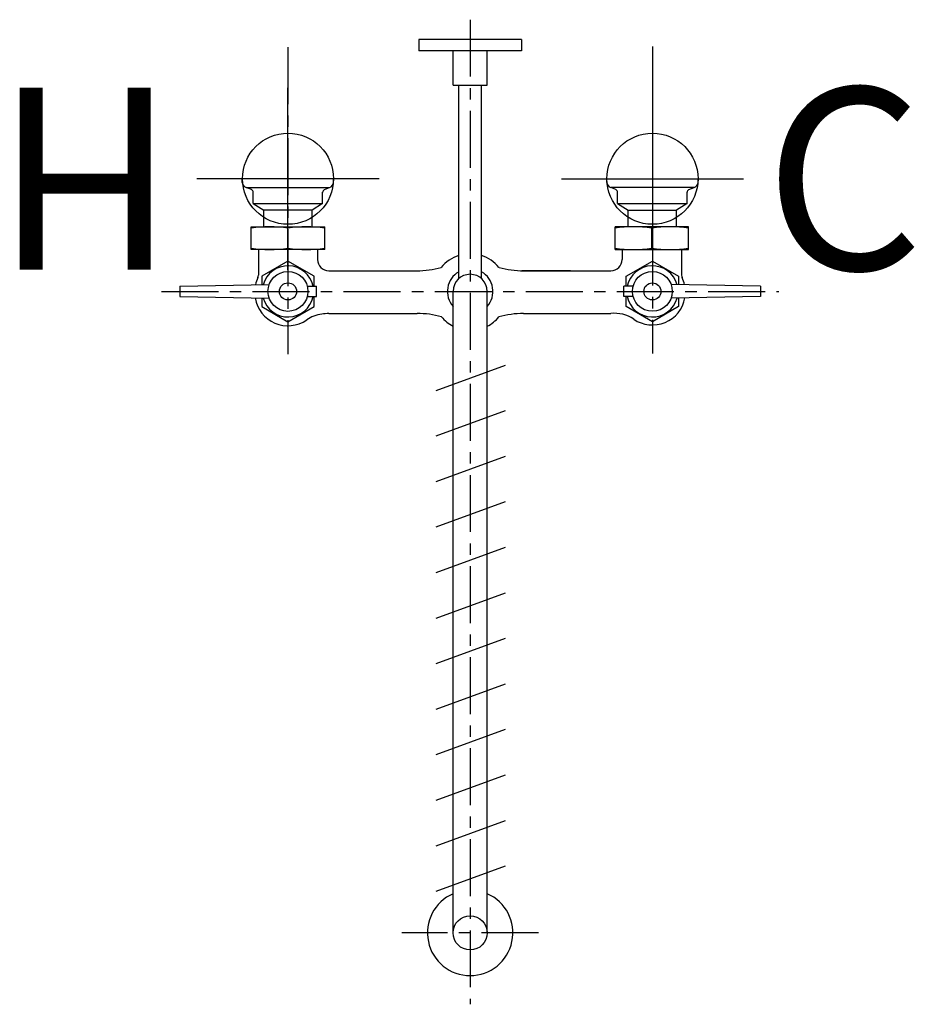
# Model space of a CAD drawing. Units: inches. Extents: x 197.5 to 217.1, y 30.7 to 52.4.
import ezdxf

# ---------------------------------------------------------------- set-up
doc = ezdxf.new("R2010")
doc.units = ezdxf.units.IN
doc.header["$MEASUREMENT"] = 0
doc.linetypes.add('CENTER', pattern=[2, 1.25, -0.25, 0.25, -0.25])
for name, color, linetype in [('200', 7, 'Continuous'), ('205', 1, 'CENTER'), ('450', 6, 'Continuous')]:
    doc.layers.add(name, color=color, linetype=linetype)
doc.styles.add('SIMPLEX', font='SIMPLEX')

msp = doc.modelspace()

# ---------------------------------------------------------------- linework, layer by layer
at = {"layer": '200'}
for p, q in [((208.497, 51.916), (206.247, 51.916)), ((206.247, 51.916), (206.247, 51.666)), ((208.497, 51.916), (208.497, 51.666)), ((207.372, 51.666), (206.247, 51.666)), ((206.997, 50.916), (206.997, 51.666)), ((208.497, 51.666), (207.372, 51.666)), ((207.747, 50.916), (207.747, 51.666)), ((206.997, 50.916), (207.747, 50.916)), ((207.122, 46.666), (207.122, 50.916)), ((207.622, 46.666), (207.622, 50.916)), ((202.37, 48.781), (202.37, 48.86)), ((204.37, 48.86), (202.37, 48.86)), ((202.458, 48.667), (204.283, 48.667)), ((202.571, 48.621), (202.458, 48.667)), ((204.172, 48.621), (204.285, 48.667)), ((204.37, 48.781), (204.37, 48.86)), ((210.374, 48.781), (210.374, 48.86)), ((210.374, 48.86), (212.374, 48.86)), ((210.572, 48.621), (210.459, 48.667)), ((212.286, 48.667), (210.461, 48.667)), ((212.173, 48.621), (212.286, 48.667)), ((212.374, 48.781), (212.374, 48.86)), ((202.608, 48.32), (202.608, 48.564)), ((204.134, 48.32), (204.134, 48.564)), ((210.61, 48.32), (210.61, 48.564)), ((212.136, 48.32), (212.136, 48.564)), ((202.608, 48.32), (202.84, 48.167)), ((202.608, 48.32), (204.134, 48.32)), ((204.134, 48.32), (203.903, 48.167)), ((210.61, 48.32), (210.841, 48.167)), ((210.61, 48.32), (212.136, 48.32)), ((212.136, 48.32), (211.904, 48.167)), ((202.84, 47.804), (202.84, 48.167)), ((203.9, 48.167), (202.842, 48.167)), ((203.9, 47.804), (203.9, 48.167)), ((210.843, 48.167), (211.902, 48.167)), ((210.843, 47.804), (210.843, 48.167)), ((211.904, 47.804), (211.904, 48.167)), ((202.564, 47.304), (202.564, 47.804)), ((202.564, 47.804), (203.371, 47.804)), ((203.371, 47.804), (204.178, 47.804)), ((204.178, 47.304), (204.178, 47.804)), ((210.553, 47.304), (210.553, 47.804)), ((211.36, 47.804), (210.553, 47.804)), ((212.167, 47.804), (211.36, 47.804)), ((212.167, 47.304), (212.167, 47.804)), ((203.371, 47.336), (203.371, 47.773)), ((211.36, 47.336), (211.36, 47.773)), ((204.178, 47.304), (202.564, 47.304)), ((202.729, 47.304), (202.724, 46.739)), ((204.021, 47.304), (204.021, 47.089)), ((210.553, 47.304), (212.167, 47.304)), ((210.71, 47.304), (210.71, 47.089)), ((212.008, 47.304), (212.013, 46.739)), ((204.271, 46.839), (206.201, 46.839)), ((205.159, 46.839), (206.209, 46.839)), ((209.572, 46.839), (208.504, 46.839)), ((208.543, 46.839), (210.46, 46.839)), ((200.996, 46.501), (202.961, 46.536)), ((200.996, 46.501), (200.996, 46.271)), ((203.794, 46.501), (203.999, 46.501)), ((203.999, 46.271), (203.999, 46.501)), ((210.95, 46.501), (210.745, 46.501)), ((210.745, 46.271), (210.745, 46.501)), ((213.748, 46.501), (211.783, 46.536)), ((213.748, 46.501), (213.748, 46.271)), ((206.997, 32.298), (206.997, 46.386)), ((207.747, 32.298), (207.747, 46.386)), ((200.996, 46.271), (202.961, 46.237)), ((203.794, 46.271), (203.999, 46.271)), ((210.95, 46.271), (210.745, 46.271)), ((213.748, 46.271), (211.783, 46.237)), ((204.271, 45.902), (206.201, 45.902)), ((205.159, 45.902), (206.209, 45.902)), ((208.543, 45.902), (210.46, 45.902)), ((208.543, 45.902), (210.46, 45.902)), ((206.623, 44.213), (208.15, 44.769)), ((206.623, 43.213), (208.15, 43.769)), ((206.623, 42.213), (208.15, 42.769)), ((206.623, 41.213), (208.15, 41.769)), ((206.623, 40.213), (208.15, 40.769)), ((206.623, 39.213), (208.15, 39.769)), ((206.623, 38.213), (208.15, 38.769)), ((206.623, 37.213), (208.15, 37.769)), ((206.623, 36.213), (208.15, 36.769)), ((206.623, 35.213), (208.15, 35.769)), ((206.623, 34.213), (208.15, 34.769)), ((206.623, 33.213), (208.15, 33.769))]:
    msp.add_line(p, q, dxfattribs=at)
for points in [[(203.948, 46.501), (203.948, 46.719), (203.372, 47.052), (202.796, 46.719), (202.796, 46.533)], [(210.796, 46.501), (210.796, 46.719), (211.372, 47.052), (211.948, 46.719), (211.948, 46.533)], [(202.796, 46.24), (202.796, 46.054), (203.372, 45.721), (203.948, 46.054), (203.948, 46.271)], [(211.948, 46.24), (211.948, 46.054), (211.372, 45.721), (210.796, 46.054), (210.796, 46.271)]]:
    msp.add_lwpolyline(points, dxfattribs=at)
for centre, radius in [((203.372, 46.386), 0.438), ((211.372, 46.386), 0.437), ((203.372, 46.386), 0.188), ((211.372, 46.386), 0.187), ((207.372, 32.298), 0.375)]:
    msp.add_circle(centre, radius, dxfattribs=at)
for centre, radius, start, end in [((202.488, 48.781), 0.118, 180, 255), ((204.252, 48.781), 0.118, 285, 0), ((210.492, 48.781), 0.118, 180, 255), ((212.256, 48.781), 0.118, 285, 0), ((202.547, 48.564), 0.0612, 0, 67.4662), ((204.196, 48.564), 0.0612, 112.5338, 180), ((210.548, 48.564), 0.0612, 0, 67.4662), ((212.197, 48.564), 0.0612, 112.5338, 180), ((202.968, 45.183), 2.621, 81.1438, 98.8562), ((203.775, 45.183), 2.621, 81.1438, 98.8562), ((210.956, 45.183), 2.621, 81.1438, 98.8562), ((211.763, 45.183), 2.621, 81.1438, 98.8562), ((202.968, 49.925), 2.621, 261.1438, 278.8562), ((203.775, 49.925), 2.621, 261.1438, 278.8562), ((207.369, 46.386), 0.825, 107.4358, 140.3675), ((207.369, 46.386), 0.825, 39.8353, 72.157), ((210.956, 49.925), 2.621, 261.1438, 278.8562), ((211.763, 49.925), 2.621, 261.1438, 278.8562), ((203.372, 46.386), 0.562, 11.797, 164.8511), ((204.271, 47.089), 0.25, 180, 270), ((210.46, 47.089), 0.25, 270, 0), ((210.46, 47.089), 0.25, 270, 0), ((211.372, 46.386), 0.562, 15.1489, 168.203), ((202.599, 46.74), 0.125, 335.3946, 359.5), ((206.201, 48.808), 1.968, 270, 285.6925), ((207.372, 44.638), 2.362, 105.6817, 105.6925), ((207.372, 46.386), 0.5, 120, 221.4096), ((207.372, 46.386), 0.375, 0, 180), ((207.372, 46.386), 0.5, 318.5904, 60), ((207.372, 44.638), 2.362, 74.3075, 74.5211), ((208.543, 48.808), 1.968, 254.3075, 270), ((212.138, 46.74), 0.125, 180.5, 204.6054), ((203.371, 46.386), 0.725, 155.3946, 168.5324), ((211.366, 46.386), 0.725, 11.4676, 24.6054), ((203.371, 46.357), 0.725, 189.1221, 304.66), ((203.372, 46.386), 0.562, 195.1489, 348.203), ((211.372, 46.386), 0.562, 191.797, 344.8511), ((211.372, 46.373), 0.725, 235.5636, 349.621), ((204.21, 45.144), 0.75, 97.4316, 124.66), ((204.311, 44.52), 1.382, 91.6448, 98.22), ((206.209, 43.933), 1.968, 74.2945, 90), ((208.543, 43.933), 1.968, 90, 105.9504), ((210.541, 45.162), 0.744, 55.5094, 96.2207), ((207.377, 46.354), 0.825, 219.6325, 242.5393), ((207.369, 46.354), 0.825, 297.253, 320.1602), ((207.372, 32.298), 0.938, 113.5782, 66.4218)]:
    msp.add_arc(centre, radius, start, end, dxfattribs=at)
at = {"layer": '205'}
for p, q in [((207.372, 52.353), (207.372, 30.729)), ((203.372, 51.751), (203.372, 45.009)), ((211.372, 51.764), (211.372, 45.021)), ((200.595, 46.386), (214.149, 46.386)), ((208.872, 32.298), (205.872, 32.298))]:
    msp.add_line(p, q, dxfattribs=at)
at = {"layer": '450'}
for p, q in [((203.373, 46.86), (203.373, 50.86)), ((211.374, 50.86), (211.374, 46.86)), ((205.373, 48.86), (201.373, 48.86)), ((209.374, 48.86), (213.374, 48.86))]:
    msp.add_line(p, q, dxfattribs=at)
for centre in [(203.373, 48.86), (211.374, 48.86)]:
    msp.add_circle(centre, 1, dxfattribs=at)

# ---------------------------------------------------------------- texts
at = {"layer": '450', "style": 'SIMPLEX'}
msp.add_text('H', height=4, rotation=180, dxfattribs=at).set_placement((200.91, 50.86))
msp.add_text('C', height=4, dxfattribs=at).set_placement((213.837, 46.86))

doc.saveas('drawing.dxf')
